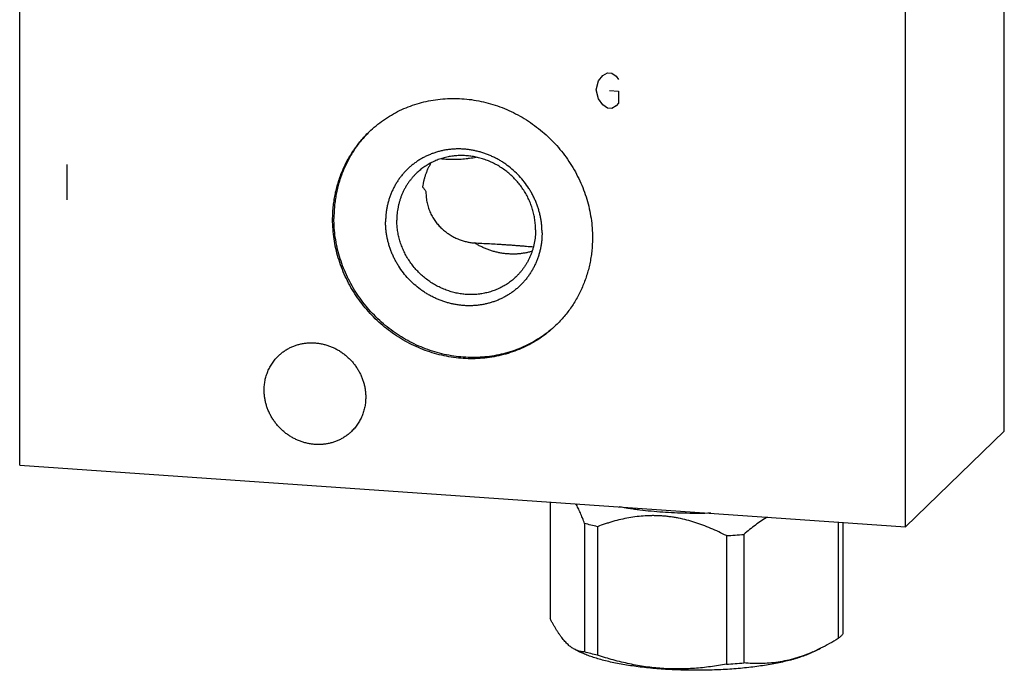
# Model space of a CAD drawing. Units: inches. Extents: x 0.3 to 21.7, y 0.3 to 16.7.
# Drawn here: x 9.4 to 12.6, y 6 to 8.1 of the extents above; entities that cross this region are included whole.
import ezdxf

# ---------------------------------------------------------------- set-up
doc = ezdxf.new("R2010")
doc.units = ezdxf.units.IN
doc.header["$LTSCALE"] = 1.21
doc.header["$MEASUREMENT"] = 0
doc.layers.get('0').update_dxf_attribs({"linetype": 'CONTINUOUS'})

msp = doc.modelspace()

# ---------------------------------------------------------------- linework, layer by layer
at = {"color": 7, "linetype": 'CONTINUOUS'}
for p, q in [((12.6107, 6.7986), (12.6107, 10.7831)), ((9.3893, 6.6871), (9.3893, 10.6715)), ((12.2871, 6.4861), (12.2871, 10.4706)), ((10.8716, 7.4154), (10.8767, 7.4152)), ((12.2871, 6.4861), (12.6107, 6.7986)), ((9.3893, 6.6871), (12.2871, 6.4861)), ((11.1246, 6.5668), (11.1246, 6.1854)), ((11.2376, 6.4968), (11.2376, 6.0762)), ((11.2795, 6.486), (11.2795, 6.0654)), ((12.0675, 6.5014), (12.0675, 6.12)), ((12.0828, 6.5003), (12.0828, 6.1349)), ((11.7014, 6.4567), (11.7014, 6.0361)), ((11.7586, 6.4607), (11.7586, 6.0401)), ((11.2065, 6.0836), (11.2228, 6.0756)), ((12.0098, 6.088), (11.9846, 6.0756))]:
    msp.add_line(p, q, dxfattribs=at)
at = {"color": 4, "linetype": 'CONTINUOUS'}
for p, q in [((11.283, 7.9448), (11.2975, 7.9631)), ((11.2975, 7.9631), (11.312, 7.9717)), ((11.312, 7.9717), (11.3265, 7.9707)), ((11.3265, 7.9707), (11.341, 7.9601)), ((11.341, 7.9601), (11.3482, 7.9499)), ((11.2758, 7.9163), (11.283, 7.9448)), ((11.283, 7.8868), (11.2758, 7.9163)), ((11.3193, 7.9133), (11.3482, 7.9113)), ((11.3482, 7.9113), (11.3482, 7.8726)), ((11.2975, 7.8665), (11.283, 7.8868)), ((11.312, 7.8558), (11.2975, 7.8665)), ((11.341, 7.8635), (11.3265, 7.8548)), ((11.3482, 7.8726), (11.341, 7.8635)), ((11.3265, 7.8548), (11.312, 7.8558)), ((9.5439, 7.6713), (9.5439, 7.5554))]:
    msp.add_line(p, q, dxfattribs=at)
at = {"color": 7, "linetype": 'CONTINUOUS'}
for centre, radius, start, end in [((10.8084, 8.0505), 0.362, 263.6968, 264.2643), ((10.8078, 8.0443), 0.3558, 264.2589, 267.8069), ((10.894, 7.581), 0.1756, 179.1545, 179.9992), ((11.6115, 8.1678), 1.7135, 273.0083, 274.926), ((11.7473, 6.619), 0.5923, 293.5909, 296.304), ((11.6115, 7.7472), 1.7135, 273.0083, 274.926)]:
    msp.add_arc(centre, radius, start, end, dxfattribs=at)
for points, knots in [([(10.5326, 7.7782), (10.5398, 7.7853), (10.555, 7.7988), (10.5793, 7.8172), (10.6051, 7.8337), (10.6321, 7.8482), (10.6602, 7.8605), (10.6894, 7.8706), (10.7193, 7.8784), (10.7499, 7.884), (10.781, 7.8872), (10.8124, 7.8882), (10.8439, 7.8867), (10.8754, 7.8829), (10.9067, 7.8768), (10.9376, 7.8685), (10.968, 7.8579), (10.9977, 7.8451), (11.0264, 7.8302), (11.0542, 7.8133), (11.0808, 7.7944), (11.106, 7.7738), (11.1297, 7.7514), (11.1519, 7.7274), (11.1723, 7.7019), (11.1909, 7.6752), (11.2076, 7.6473), (11.2222, 7.6183), (11.2347, 7.5885), (11.245, 7.558), (11.2531, 7.5269), (11.259, 7.4955), (11.2625, 7.4639), (11.2632, 7.4428), (11.2632, 7.4323)], [0, 0, 0, 0, 0.029942, 0.059909, 0.089924, 0.12001, 0.150188, 0.180475, 0.21089, 0.241444, 0.272147, 0.303007, 0.334026, 0.365203, 0.396535, 0.428014, 0.45963, 0.49137, 0.523218, 0.555155, 0.587163, 0.61922, 0.651304, 0.683392, 0.715461, 0.747489, 0.779454, 0.811336, 0.843116, 0.874778, 0.906307, 0.937692, 0.968925, 1, 1, 1, 1]), ([(10.4132, 7.4912), (10.4132, 7.498), (10.4136, 7.5116), (10.415, 7.5318), (10.4175, 7.5519), (10.4209, 7.5718), (10.4252, 7.5914), (10.4306, 7.6108), (10.4368, 7.6298), (10.444, 7.6484), (10.4521, 7.6665), (10.4611, 7.6842), (10.471, 7.7014), (10.4817, 7.7181), (10.4932, 7.7341), (10.5055, 7.7495), (10.5186, 7.7643), (10.5278, 7.7737), (10.5326, 7.7782)], [0, 0, 0, 0, 0.063778, 0.127345, 0.190702, 0.253856, 0.316813, 0.379582, 0.442173, 0.504599, 0.566874, 0.629012, 0.691032, 0.75295, 0.814785, 0.876559, 0.93829, 1, 1, 1, 1]), ([(10.5326, 7.7782), (10.528, 7.7736), (10.5191, 7.7643), (10.5064, 7.7496), (10.4945, 7.7344), (10.4834, 7.7185), (10.4731, 7.702), (10.4636, 7.685), (10.4549, 7.6676), (10.4471, 7.6497), (10.4401, 7.6313), (10.4341, 7.6127), (10.429, 7.5937), (10.4247, 7.5744), (10.4215, 7.5548), (10.4191, 7.5351), (10.4177, 7.5152), (10.4174, 7.5019), (10.4174, 7.4952)], [0, 0, 0, 0, 0.061699, 0.123425, 0.185197, 0.247035, 0.308959, 0.370985, 0.433131, 0.495413, 0.557846, 0.620443, 0.683216, 0.746174, 0.809326, 0.872678, 0.936236, 1, 1, 1, 1]), ([(11.0983, 7.448), (11.0983, 7.4522), (11.0981, 7.4606), (11.0972, 7.4732), (11.0957, 7.4858), (11.0935, 7.4983), (11.0908, 7.5108), (11.0874, 7.5231), (11.0835, 7.5353), (11.079, 7.5474), (11.0739, 7.5592), (11.0682, 7.5708), (11.062, 7.5822), (11.053, 7.597), (11.0406, 7.6147), (11.0237, 7.6345), (11.005, 7.6526), (10.9882, 7.6663), (10.974, 7.6763), (10.9631, 7.6832), (10.9519, 7.6896), (10.9404, 7.6955), (10.9287, 7.7009), (10.9167, 7.7056), (10.9046, 7.7098), (10.8924, 7.7134), (10.88, 7.7164), (10.8675, 7.7188), (10.855, 7.7206), (10.8424, 7.7218), (10.8298, 7.7224), (10.8173, 7.7223), (10.8048, 7.7217), (10.7924, 7.7204), (10.7802, 7.7185), (10.7681, 7.716), (10.7561, 7.7128), (10.7444, 7.7091), (10.7329, 7.7048), (10.7217, 7.7), (10.7107, 7.6945), (10.7001, 7.6885), (10.6898, 7.682), (10.6799, 7.675), (10.6704, 7.6674), (10.6613, 7.6594), (10.6526, 7.6509), (10.6444, 7.6419), (10.6367, 7.6326), (10.6295, 7.6228), (10.6227, 7.6126), (10.6165, 7.6021), (10.6109, 7.5913), (10.6058, 7.5801), (10.6013, 7.5687), (10.5973, 7.5571), (10.594, 7.5452), (10.5912, 7.5331), (10.5891, 7.5209), (10.5875, 7.5085), (10.5866, 7.496), (10.5864, 7.4877), (10.5864, 7.4835)], [0, 0, 0, 0, 0.015638, 0.031329, 0.047072, 0.062866, 0.078709, 0.094599, 0.110533, 0.126509, 0.142522, 0.15857, 0.174648, 0.190752, 0.22301, 0.255315, 0.287628, 0.319907, 0.336027, 0.352123, 0.368193, 0.384231, 0.400234, 0.416198, 0.432119, 0.447995, 0.463824, 0.479603, 0.495331, 0.511006, 0.526629, 0.542198, 0.557715, 0.57318, 0.588594, 0.60396, 0.61928, 0.634557, 0.649795, 0.664996, 0.680165, 0.695307, 0.710426, 0.725527, 0.740616, 0.755698, 0.770777, 0.78586, 0.800952, 0.816058, 0.831184, 0.846333, 0.861511, 0.876723, 0.891971, 0.907261, 0.922594, 0.937974, 0.953403, 0.968883, 0.984415, 1, 1, 1, 1]), ([(11.0771, 7.4575), (11.0771, 7.4631), (11.0767, 7.4744), (11.0748, 7.4913), (11.0717, 7.5081), (11.0674, 7.5246), (11.0628, 7.5382), (11.0586, 7.5489), (11.0539, 7.5594), (11.0474, 7.5723), (11.04, 7.5848), (11.0335, 7.5944), (11.0268, 7.6038), (11.0177, 7.6151), (11.0058, 7.6279), (10.9931, 7.6399), (10.9797, 7.6509), (10.9655, 7.661), (10.9507, 7.67), (10.9353, 7.678), (10.9195, 7.6848), (10.9032, 7.6905), (10.8867, 7.6949), (10.87, 7.6982), (10.8532, 7.7002), (10.8363, 7.701), (10.8196, 7.7005), (10.803, 7.6988), (10.7866, 7.6958), (10.7706, 7.6916), (10.7551, 7.6862), (10.74, 7.6796), (10.7256, 7.6719), (10.7119, 7.6631), (10.6989, 7.6533), (10.6908, 7.646), (10.6869, 7.6423)], [0, 0, 0, 0, 0.031075, 0.062307, 0.093692, 0.125221, 0.156883, 0.172761, 0.188667, 0.220549, 0.252514, 0.268523, 0.284546, 0.316615, 0.348702, 0.380786, 0.412842, 0.44485, 0.476787, 0.508635, 0.540375, 0.57199, 0.603469, 0.634801, 0.665978, 0.696996, 0.727855, 0.758559, 0.789112, 0.819526, 0.849814, 0.879991, 0.910077, 0.940091, 0.970058, 1, 1, 1, 1]), ([(10.7347, 7.6766), (10.733, 7.6736), (10.7296, 7.6675), (10.725, 7.6581), (10.7208, 7.6485), (10.7172, 7.6387), (10.714, 7.6288), (10.7113, 7.6188), (10.7091, 7.6086), (10.708, 7.6018), (10.7075, 7.5984)], [0, 0, 0, 0, 0.125978, 0.251538, 0.376745, 0.501672, 0.626391, 0.750974, 0.875495, 1, 1, 1, 1]), ([(10.7942, 7.6888), (10.7979, 7.6887), (10.8054, 7.6885), (10.8166, 7.6886), (10.8277, 7.689), (10.8389, 7.6898), (10.8499, 7.6908), (10.8646, 7.6926), (10.8755, 7.6942), (10.8828, 7.6955)], [0, 0, 0, 0, 0.126018, 0.251756, 0.377211, 0.502379, 0.627252, 0.751823, 1, 1, 1, 1]), ([(10.6869, 7.6423), (10.6844, 7.6398), (10.6794, 7.6348), (10.6724, 7.6269), (10.6659, 7.6187), (10.6597, 7.6101), (10.654, 7.6013), (10.6487, 7.5921), (10.6439, 7.5826), (10.6396, 7.5729), (10.6358, 7.563), (10.6324, 7.5528), (10.6296, 7.5425), (10.6265, 7.5285), (10.6238, 7.5107), (10.6232, 7.4962), (10.6232, 7.489)], [0, 0, 0, 0, 0.061715, 0.123451, 0.185229, 0.247069, 0.308992, 0.371015, 0.433159, 0.495438, 0.557868, 0.620465, 0.683238, 0.7462, 0.872682, 1, 1, 1, 1]), ([(10.7075, 7.5984), (10.7091, 7.5958), (10.7117, 7.5921), (10.7154, 7.5872), (10.7174, 7.5848), (10.7184, 7.5836)], [0, 0, 0, 0, 0.487149, 0.740341, 1, 1, 1, 1]), ([(10.7184, 7.581), (10.7184, 7.578), (10.7186, 7.5719), (10.7193, 7.563), (10.7204, 7.5541), (10.7221, 7.5455), (10.7242, 7.537), (10.7267, 7.5288), (10.7296, 7.5208), (10.7329, 7.5131), (10.7365, 7.5056), (10.7405, 7.4984), (10.7448, 7.4915), (10.7494, 7.4849), (10.7543, 7.4787), (10.7594, 7.4727), (10.7648, 7.467), (10.7722, 7.4598), (10.7819, 7.4516), (10.7941, 7.4429), (10.8068, 7.4353), (10.8177, 7.43), (10.8266, 7.4263), (10.8332, 7.4238), (10.8398, 7.4216), (10.8463, 7.4197), (10.8528, 7.4182), (10.8592, 7.4169), (10.8655, 7.4159), (10.8696, 7.4155), (10.8716, 7.4154)], [0, 0, 0, 0, 0.036735, 0.073117, 0.109119, 0.144725, 0.179924, 0.214712, 0.249091, 0.283067, 0.316651, 0.349859, 0.382705, 0.415208, 0.447384, 0.479251, 0.510825, 0.542119, 0.603899, 0.664663, 0.72441, 0.783058, 0.81192, 0.840426, 0.868525, 0.896157, 0.923237, 0.949664, 0.975306, 1, 1, 1, 1]), ([(11.1439, 7.1453), (11.1366, 7.1382), (11.1215, 7.1247), (11.0971, 7.1063), (11.0714, 7.0898), (11.0444, 7.0753), (11.0162, 7.063), (10.9871, 7.0529), (10.9572, 7.0451), (10.9266, 7.0395), (10.8955, 7.0363), (10.8641, 7.0353), (10.8326, 7.0368), (10.8011, 7.0406), (10.7698, 7.0466), (10.7388, 7.055), (10.7085, 7.0656), (10.6788, 7.0784), (10.65, 7.0933), (10.6223, 7.1102), (10.5957, 7.1291), (10.5705, 7.1497), (10.5467, 7.1721), (10.5246, 7.1961), (10.5042, 7.2216), (10.4856, 7.2483), (10.4689, 7.2762), (10.4543, 7.3052), (10.4418, 7.335), (10.4314, 7.3655), (10.4233, 7.3966), (10.4175, 7.428), (10.414, 7.4596), (10.4132, 7.4807), (10.4132, 7.4912)], [0, 0, 0, 0, 0.029942, 0.059909, 0.089924, 0.12001, 0.150188, 0.180475, 0.21089, 0.241444, 0.272147, 0.303007, 0.334026, 0.365203, 0.396535, 0.428014, 0.45963, 0.49137, 0.523218, 0.555155, 0.587163, 0.61922, 0.651304, 0.683392, 0.715461, 0.747489, 0.779454, 0.811336, 0.843116, 0.874778, 0.906307, 0.937692, 0.968925, 1, 1, 1, 1]), ([(11.1439, 7.1453), (11.1365, 7.1384), (11.1213, 7.1252), (11.0968, 7.1072), (11.071, 7.0912), (11.0439, 7.0772), (11.0158, 7.0653), (10.9867, 7.0556), (10.9568, 7.0481), (10.9263, 7.0429), (10.8954, 7.04), (10.8641, 7.0394), (10.8328, 7.0411), (10.8015, 7.0452), (10.7704, 7.0515), (10.7397, 7.06), (10.7096, 7.0708), (10.6802, 7.0837), (10.6517, 7.0987), (10.6242, 7.1157), (10.5979, 7.1346), (10.5729, 7.1553), (10.5494, 7.1776), (10.5275, 7.2016), (10.5073, 7.2269), (10.4889, 7.2536), (10.4724, 7.2814), (10.458, 7.3102), (10.4456, 7.3399), (10.4354, 7.3703), (10.4274, 7.4011), (10.4216, 7.4323), (10.4181, 7.4638), (10.4174, 7.4848), (10.4174, 7.4952)], [0, 0, 0, 0, 0.029938, 0.059904, 0.089922, 0.120015, 0.150201, 0.1805, 0.210927, 0.241495, 0.272212, 0.303085, 0.334116, 0.365305, 0.396646, 0.428133, 0.459755, 0.491498, 0.523347, 0.555283, 0.587288, 0.61934, 0.651417, 0.683496, 0.715555, 0.747572, 0.779526, 0.811397, 0.843165, 0.874816, 0.906334, 0.937709, 0.968933, 1, 1, 1, 1]), ([(11.0983, 7.448), (11.0983, 7.4438), (11.0981, 7.4355), (11.0972, 7.423), (11.0957, 7.4106), (11.0935, 7.3984), (11.0908, 7.3863), (11.0874, 7.3744), (11.0835, 7.3628), (11.079, 7.3514), (11.0739, 7.3402), (11.0682, 7.3294), (11.062, 7.3189), (11.0553, 7.3087), (11.0481, 7.2989), (11.0403, 7.2896), (11.0321, 7.2806), (11.0234, 7.2721), (11.0143, 7.2641), (11.0048, 7.2565), (10.9949, 7.2495), (10.9846, 7.243), (10.974, 7.237), (10.9631, 7.2315), (10.9519, 7.2267), (10.9404, 7.2224), (10.9286, 7.2187), (10.9167, 7.2155), (10.9046, 7.213), (10.8923, 7.2111), (10.8799, 7.2098), (10.8675, 7.2092), (10.8549, 7.2091), (10.8424, 7.2097), (10.8298, 7.2109), (10.8173, 7.2127), (10.8048, 7.2151), (10.7924, 7.2181), (10.7801, 7.2217), (10.768, 7.2259), (10.7561, 7.2306), (10.7444, 7.236), (10.7329, 7.2419), (10.7217, 7.2483), (10.7107, 7.2552), (10.6966, 7.2652), (10.6797, 7.2789), (10.6611, 7.297), (10.6442, 7.3168), (10.6317, 7.3345), (10.6227, 7.3493), (10.6165, 7.3607), (10.6109, 7.3723), (10.6058, 7.3841), (10.6013, 7.3962), (10.5973, 7.4084), (10.594, 7.4207), (10.5912, 7.4332), (10.5891, 7.4457), (10.5875, 7.4583), (10.5866, 7.4709), (10.5864, 7.4793), (10.5864, 7.4835)], [0, 0, 0, 0, 0.015585, 0.031117, 0.046597, 0.062026, 0.077406, 0.092739, 0.108029, 0.123277, 0.138489, 0.153667, 0.168816, 0.183942, 0.199048, 0.21414, 0.229223, 0.244302, 0.259384, 0.274473, 0.289574, 0.304693, 0.319835, 0.335004, 0.350205, 0.365443, 0.38072, 0.39604, 0.411406, 0.42682, 0.442285, 0.457802, 0.473371, 0.488994, 0.504669, 0.520397, 0.536176, 0.552005, 0.567881, 0.583802, 0.599766, 0.615769, 0.631807, 0.647877, 0.663973, 0.680093, 0.712372, 0.744685, 0.77699, 0.809248, 0.825352, 0.84143, 0.857478, 0.873491, 0.889467, 0.905401, 0.921291, 0.937134, 0.952928, 0.968671, 0.984362, 1, 1, 1, 1]), ([(11.0134, 7.3042), (11.0095, 7.3005), (11.0014, 7.2932), (10.9884, 7.2834), (10.9747, 7.2746), (10.9602, 7.2669), (10.9452, 7.2603), (10.9297, 7.2549), (10.9137, 7.2507), (10.8973, 7.2477), (10.8807, 7.246), (10.864, 7.2455), (10.8471, 7.2463), (10.8303, 7.2483), (10.8136, 7.2515), (10.7971, 7.256), (10.7808, 7.2617), (10.765, 7.2685), (10.7496, 7.2765), (10.7348, 7.2855), (10.7206, 7.2956), (10.7071, 7.3066), (10.6945, 7.3186), (10.6826, 7.3314), (10.6735, 7.3427), (10.6668, 7.3521), (10.6603, 7.3617), (10.6529, 7.3742), (10.6464, 7.3871), (10.6417, 7.3976), (10.6375, 7.4083), (10.6329, 7.4219), (10.6286, 7.4384), (10.6254, 7.4552), (10.6236, 7.4721), (10.6232, 7.4834), (10.6232, 7.489)], [0, 0, 0, 0, 0.029942, 0.059909, 0.089923, 0.120009, 0.150186, 0.180474, 0.210888, 0.241441, 0.272145, 0.303004, 0.334022, 0.365199, 0.396531, 0.42801, 0.459625, 0.491365, 0.523213, 0.55515, 0.587158, 0.619214, 0.651298, 0.683385, 0.715454, 0.731477, 0.747486, 0.779451, 0.811333, 0.827239, 0.843117, 0.874779, 0.906308, 0.937693, 0.968925, 1, 1, 1, 1]), ([(11.0771, 7.4575), (11.0771, 7.4503), (11.0764, 7.4358), (11.0738, 7.418), (11.0707, 7.404), (11.0679, 7.3937), (11.0645, 7.3835), (11.0607, 7.3736), (11.0564, 7.3639), (11.0516, 7.3544), (11.0463, 7.3452), (11.0406, 7.3364), (11.0344, 7.3278), (11.0278, 7.3195), (11.0209, 7.3117), (11.0159, 7.3067), (11.0134, 7.3042)], [0, 0, 0, 0, 0.127318, 0.2538, 0.316762, 0.379535, 0.442132, 0.504562, 0.566841, 0.628985, 0.691008, 0.752931, 0.814771, 0.876549, 0.938285, 1, 1, 1, 1]), ([(10.8767, 7.4152), (10.8851, 7.4147), (10.9017, 7.4137), (10.9266, 7.4124), (10.9473, 7.4112), (10.9638, 7.4102), (10.976, 7.4094), (10.9882, 7.4086), (11.0002, 7.4078), (11.0122, 7.4069), (11.024, 7.406), (11.0357, 7.405), (11.0511, 7.4038), (11.0625, 7.4028), (11.0701, 7.4021)], [0, 0, 0, 0, 0.129154, 0.258032, 0.386248, 0.449954, 0.513301, 0.576217, 0.638633, 0.70049, 0.761734, 0.822328, 0.882243, 1, 1, 1, 1]), ([(11.0657, 7.3873), (11.0619, 7.3861), (11.0542, 7.3841), (11.0424, 7.3816), (11.0304, 7.3798), (11.0184, 7.3786), (11.0062, 7.3781), (10.994, 7.3783), (10.9818, 7.3791), (10.9696, 7.3806), (10.9574, 7.3827), (10.9454, 7.3855), (10.9334, 7.3889), (10.9216, 7.3929), (10.91, 7.3976), (10.8986, 7.4028), (10.8875, 7.4087), (10.8803, 7.413), (10.8767, 7.4152)], [0, 0, 0, 0, 0.060892, 0.121984, 0.183286, 0.244809, 0.306559, 0.368539, 0.430751, 0.493194, 0.555861, 0.618748, 0.681845, 0.74514, 0.80862, 0.872268, 0.936069, 1, 1, 1, 1]), ([(11.2632, 7.4323), (11.2632, 7.4255), (11.2629, 7.4119), (11.2615, 7.3917), (11.259, 7.3716), (11.2556, 7.3517), (11.2512, 7.3321), (11.2459, 7.3127), (11.2396, 7.2937), (11.2324, 7.2751), (11.2244, 7.257), (11.2154, 7.2393), (11.2055, 7.2221), (11.1948, 7.2054), (11.1833, 7.1894), (11.171, 7.174), (11.1579, 7.1592), (11.1487, 7.1498), (11.1439, 7.1453)], [0, 0, 0, 0, 0.063778, 0.127345, 0.190702, 0.253856, 0.316813, 0.379582, 0.442173, 0.504599, 0.566874, 0.629012, 0.691032, 0.75295, 0.814785, 0.876559, 0.93829, 1, 1, 1, 1]), ([(10.2358, 7.0452), (10.2386, 7.048), (10.2431, 7.0519), (10.2493, 7.0568), (10.2557, 7.0615), (10.2641, 7.0669), (10.2729, 7.0716), (10.2802, 7.0749), (10.2876, 7.078), (10.2971, 7.0813), (10.3088, 7.0844), (10.3207, 7.0865), (10.3329, 7.0878), (10.3452, 7.0882), (10.3575, 7.0876), (10.3698, 7.0861), (10.382, 7.0837), (10.3941, 7.0805), (10.406, 7.0763), (10.4176, 7.0713), (10.4288, 7.0655), (10.4397, 7.0589), (10.4501, 7.0515), (10.4599, 7.0434), (10.4692, 7.0347), (10.4779, 7.0253), (10.4859, 7.0154), (10.4931, 7.0049), (10.4996, 6.994), (10.5054, 6.9827), (10.5103, 6.971), (10.5143, 6.9591), (10.5175, 6.947), (10.5194, 6.9367), (10.5204, 6.9285), (10.5212, 6.9203), (10.5214, 6.9141), (10.5214, 6.91)], [0, 0, 0, 0, 0.029942, 0.044924, 0.059914, 0.089929, 0.120014, 0.135093, 0.150197, 0.180484, 0.210898, 0.241451, 0.272154, 0.303013, 0.334032, 0.365208, 0.39654, 0.428018, 0.459634, 0.491373, 0.523221, 0.555158, 0.587165, 0.619222, 0.651305, 0.683392, 0.715461, 0.747488, 0.779452, 0.811334, 0.843113, 0.874775, 0.906303, 0.937688, 0.953326, 0.968925, 1, 1, 1, 1]), ([(10.1891, 6.933), (10.1891, 6.9383), (10.1896, 6.9489), (10.1916, 6.9619), (10.1938, 6.9722), (10.1959, 6.9797), (10.1984, 6.9872), (10.2012, 6.9944), (10.2043, 7.0015), (10.2079, 7.0085), (10.2117, 7.0152), (10.2159, 7.0217), (10.2204, 7.028), (10.2252, 7.034), (10.2303, 7.0397), (10.2339, 7.0434), (10.2358, 7.0452)], [0, 0, 0, 0, 0.127318, 0.2538, 0.316762, 0.379536, 0.442131, 0.504562, 0.566841, 0.628985, 0.691008, 0.752931, 0.814771, 0.876549, 0.938285, 1, 1, 1, 1]), ([(10.4748, 6.7978), (10.4719, 6.795), (10.4675, 6.791), (10.4612, 6.7861), (10.4548, 6.7814), (10.4464, 6.7761), (10.4376, 6.7714), (10.4304, 6.768), (10.423, 6.765), (10.4135, 6.7617), (10.4018, 6.7586), (10.3898, 6.7564), (10.3777, 6.7552), (10.3654, 6.7548), (10.3531, 6.7554), (10.3407, 6.7568), (10.3285, 6.7592), (10.3164, 6.7625), (10.3045, 6.7666), (10.293, 6.7716), (10.2817, 6.7775), (10.2709, 6.7841), (10.2605, 6.7914), (10.2506, 6.7995), (10.2413, 6.8083), (10.2327, 6.8176), (10.2247, 6.8276), (10.2174, 6.838), (10.2109, 6.849), (10.2052, 6.8603), (10.2003, 6.8719), (10.1963, 6.8839), (10.1931, 6.896), (10.1912, 6.9062), (10.1901, 6.9145), (10.1894, 6.9227), (10.1891, 6.9289), (10.1891, 6.933)], [0, 0, 0, 0, 0.029942, 0.044924, 0.059914, 0.089929, 0.120014, 0.135093, 0.150197, 0.180484, 0.210898, 0.241451, 0.272154, 0.303013, 0.334032, 0.365208, 0.39654, 0.428018, 0.459634, 0.491373, 0.523221, 0.555158, 0.587165, 0.619222, 0.651305, 0.683392, 0.715461, 0.747488, 0.779452, 0.811334, 0.843113, 0.874775, 0.906303, 0.937688, 0.953326, 0.968925, 1, 1, 1, 1]), ([(10.5214, 6.91), (10.5214, 6.9047), (10.5209, 6.8941), (10.519, 6.881), (10.5167, 6.8708), (10.5146, 6.8632), (10.5122, 6.8558), (10.5094, 6.8485), (10.5062, 6.8414), (10.5027, 6.8345), (10.4988, 6.8278), (10.4947, 6.8213), (10.4902, 6.815), (10.4853, 6.809), (10.4802, 6.8032), (10.4766, 6.7996), (10.4748, 6.7978)], [0, 0, 0, 0, 0.127318, 0.2538, 0.316762, 0.379536, 0.442131, 0.504562, 0.566841, 0.628985, 0.691008, 0.752931, 0.814771, 0.876549, 0.938285, 1, 1, 1, 1]), ([(11.2376, 6.4968), (11.2354, 6.5027), (11.232, 6.5115), (11.2273, 6.5229), (11.2237, 6.5311), (11.2202, 6.539), (11.2166, 6.5466), (11.213, 6.554), (11.2105, 6.5587), (11.2093, 6.561)], [0, 0, 0, 0, 0.269629, 0.400083, 0.527342, 0.651185, 0.771393, 0.887739, 1, 1, 1, 1]), ([(11.6509, 6.5302), (11.6377, 6.5298), (11.6112, 6.5294), (11.5715, 6.5297), (11.5321, 6.5309), (11.4933, 6.5331), (11.4555, 6.5362), (11.4248, 6.5396), (11.4009, 6.5427), (11.3836, 6.5452), (11.3668, 6.548), (11.3558, 6.55), (11.3504, 6.551)], [0, 0, 0, 0, 0.131594, 0.263389, 0.394319, 0.52333, 0.649384, 0.771477, 0.830738, 0.888652, 0.945108, 1, 1, 1, 1]), ([(11.7014, 6.4567), (11.6931, 6.461), (11.6764, 6.4693), (11.6509, 6.4808), (11.625, 6.4911), (11.5986, 6.5002), (11.572, 6.5079), (11.5495, 6.5131), (11.5314, 6.5164), (11.5178, 6.5184), (11.5041, 6.52), (11.4905, 6.5212), (11.4768, 6.5219), (11.4632, 6.5222), (11.4496, 6.522), (11.4315, 6.5213), (11.4091, 6.5192), (11.3824, 6.5152), (11.3561, 6.5098), (11.3344, 6.5042), (11.3173, 6.4991), (11.3004, 6.4936), (11.2878, 6.4891), (11.2795, 6.486)], [0, 0, 0, 0, 0.064027, 0.127941, 0.191711, 0.255312, 0.318716, 0.381893, 0.413392, 0.444825, 0.476191, 0.507488, 0.538716, 0.569873, 0.600962, 0.631983, 0.693825, 0.755427, 0.816818, 0.878024, 0.90857, 0.93908, 1, 1, 1, 1]), ([(11.836, 6.5176), (11.8293, 6.5136), (11.816, 6.5052), (11.7965, 6.4914), (11.7773, 6.4766), (11.7648, 6.4661), (11.7586, 6.4607)], [0, 0, 0, 0, 0.243225, 0.49128, 0.743706, 1, 1, 1, 1]), ([(11.2795, 6.486), (11.2723, 6.4877), (11.2583, 6.4911), (11.2444, 6.4949), (11.2376, 6.4968)], [0, 0, 0, 0, 0.513248, 1, 1, 1, 1]), ([(11.2065, 6.0836), (11.2048, 6.0845), (11.2013, 6.0864), (11.1961, 6.0897), (11.191, 6.0934), (11.1858, 6.0977), (11.1806, 6.1025), (11.1755, 6.1078), (11.1703, 6.1136), (11.1651, 6.1199), (11.16, 6.1266), (11.1549, 6.1338), (11.1498, 6.1415), (11.1447, 6.1496), (11.1396, 6.158), (11.1345, 6.1668), (11.1295, 6.176), (11.1262, 6.1823), (11.1246, 6.1854)], [0, 0, 0, 0, 0.043994, 0.089928, 0.13804, 0.188531, 0.241568, 0.29727, 0.355717, 0.416941, 0.480937, 0.547661, 0.617046, 0.688992, 0.763389, 0.840112, 0.919029, 1, 1, 1, 1]), ([(12.076, 6.1274), (12.0747, 6.1261), (12.0719, 6.1236), (12.069, 6.1212), (12.0675, 6.12)], [0, 0, 0, 0, 0.486508, 1, 1, 1, 1]), ([(12.0828, 6.1349), (12.0818, 6.1336), (12.0796, 6.131), (12.0773, 6.1286), (12.076, 6.1274)], [0, 0, 0, 0, 0.486421, 1, 1, 1, 1]), ([(12.0675, 6.12), (12.058, 6.1143), (12.039, 6.1031), (12.0195, 6.0928), (12.0097, 6.088)], [0, 0, 0, 0, 0.503992, 1, 1, 1, 1]), ([(11.2376, 6.0762), (11.2351, 6.0762), (11.2312, 6.0765), (11.226, 6.0772), (11.2221, 6.078), (11.2182, 6.079), (11.2129, 6.0807), (11.2091, 6.0824), (11.2065, 6.0836)], [0, 0, 0, 0, 0.23924, 0.360463, 0.483282, 0.608158, 0.735584, 1, 1, 1, 1]), ([(11.9846, 6.0756), (11.9823, 6.0744), (11.9775, 6.0722), (11.9701, 6.0689), (11.9622, 6.0657), (11.9539, 6.0626), (11.9452, 6.0596), (11.9362, 6.0566), (11.9267, 6.0537), (11.9134, 6.05), (11.8958, 6.0455), (11.8738, 6.0405), (11.8505, 6.036), (11.826, 6.0319), (11.8005, 6.0282), (11.7741, 6.025), (11.7469, 6.0222), (11.7191, 6.0199), (11.6907, 6.0182), (11.6619, 6.0169), (11.6329, 6.0161), (11.6037, 6.0159), (11.5745, 6.0161), (11.5455, 6.0169), (11.5167, 6.0182), (11.4883, 6.0199), (11.4605, 6.0222), (11.4333, 6.025), (11.4069, 6.0282), (11.3814, 6.0319), (11.357, 6.036), (11.3336, 6.0405), (11.3116, 6.0455), (11.2908, 6.0508), (11.2745, 6.0556), (11.2622, 6.0596), (11.2535, 6.0626), (11.2452, 6.0657), (11.2374, 6.0689), (11.2299, 6.0722), (11.2251, 6.0744), (11.2228, 6.0756)], [0, 0, 0, 0, 0.009987, 0.020448, 0.031377, 0.042771, 0.054622, 0.066922, 0.079664, 0.092836, 0.120427, 0.149598, 0.18024, 0.212234, 0.245449, 0.279749, 0.314993, 0.35103, 0.387707, 0.424868, 0.462352, 0.5, 0.537647, 0.575131, 0.612292, 0.64897, 0.685007, 0.72025, 0.754551, 0.787766, 0.81976, 0.850402, 0.879573, 0.907164, 0.933077, 0.945378, 0.957229, 0.968623, 0.979552, 0.990013, 1, 1, 1, 1]), ([(11.2795, 6.0654), (11.2723, 6.0671), (11.2583, 6.0705), (11.2444, 6.0743), (11.2376, 6.0762)], [0, 0, 0, 0, 0.513248, 1, 1, 1, 1]), ([(11.7014, 6.0361), (11.6842, 6.0329), (11.6581, 6.0286), (11.6232, 6.0245), (11.5968, 6.0221), (11.5704, 6.0207), (11.5438, 6.0201), (11.5171, 6.0205), (11.4904, 6.0219), (11.4637, 6.0242), (11.4371, 6.0275), (11.4105, 6.0318), (11.384, 6.0369), (11.3577, 6.0429), (11.3227, 6.0519), (11.2967, 6.0598), (11.2795, 6.0654)], [0, 0, 0, 0, 0.123081, 0.184794, 0.246634, 0.30861, 0.370731, 0.433005, 0.495435, 0.558022, 0.620764, 0.683655, 0.746686, 0.809849, 0.873131, 1, 1, 1, 1]), ([(11.9843, 6.0762), (11.975, 6.0721), (11.9563, 6.0646), (11.9278, 6.0551), (11.8993, 6.0477), (11.8709, 6.0424), (11.8425, 6.0391), (11.8143, 6.0376), (11.7864, 6.038), (11.7678, 6.0392), (11.7586, 6.0401)], [0, 0, 0, 0, 0.131994, 0.261553, 0.38878, 0.513899, 0.637228, 0.759126, 0.879946, 1, 1, 1, 1])]:
    msp.add_open_spline(points, degree=3, knots=knots, dxfattribs=at)

doc.saveas('drawing.dxf')
